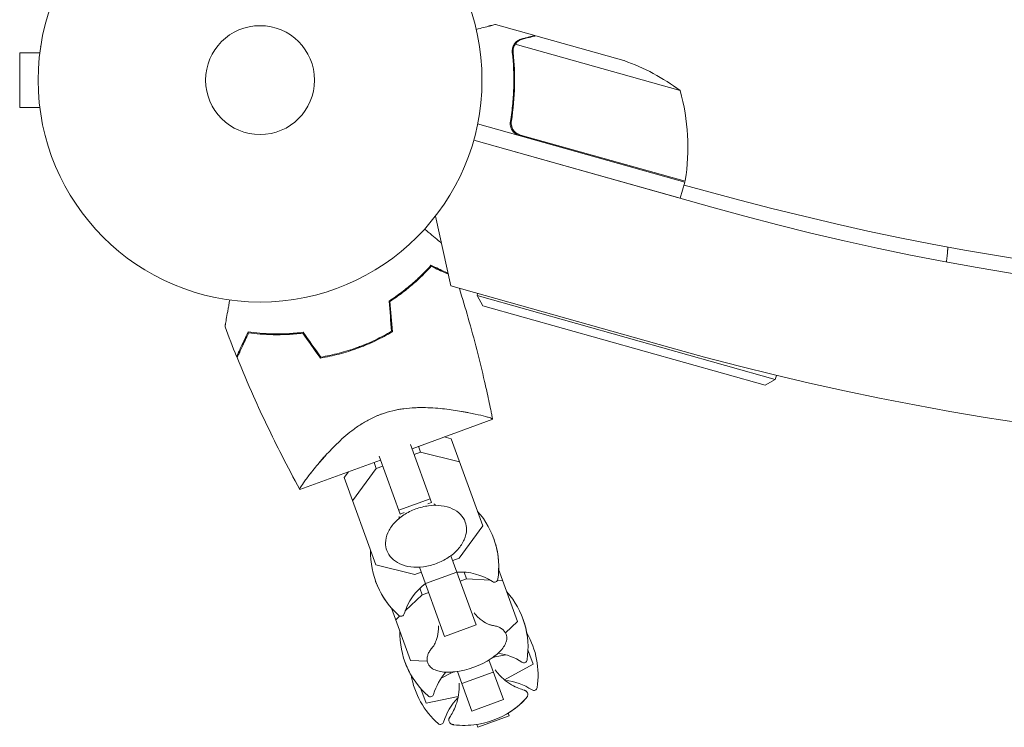
# Model space of a CAD drawing. Units: millimetres. Extents: x -4742 to 9068, y -4959 to 6651.
# Drawn here: x -2459 to -2224, y -3232 to -3063 of the extents above; entities that cross this region are included whole.
import ezdxf

# ---------------------------------------------------------------- set-up
doc = ezdxf.new("R2010")
doc.units = ezdxf.units.MM
doc.header["$LTSCALE"] = 20
doc.layers.add('2d', color=230, linetype='Continuous')

msp = doc.modelspace()

# ---------------------------------------------------------------- linework, layer by layer
at = {"layer": '2d', "lineweight": 0}
for p, q in [((-2335.91, -3066.95, 3011.52), (-2345.35, -3064.3, 3011.52)), ((-2335.91, -3066.95, 3011.52), (-2335.95, -3067.06, 3011.52)), ((-2335.72, -3067, 3011.52), (-2314.63, -3072.93, 3011.52)), ((-2453.94, -3069.64, 3011.52), (-2453.94, -3069.59, 3011.52)), ((-2453.94, -3069.59, 3011.52), (-2453.93, -3069.59, 3011.52)), ((-2341.21, -3069.85, 3011.52), (-2341.21, -3069.85, 3011.52)), ((-2301.22, -3080.08, 3011.52), (-2340.59, -3069.01, 3011.52)), ((-2458.94, -3071.09, 3011.52), (-2458.94, -3084.09, 3011.52)), ((-2454.14, -3071.09, 3011.52), (-2458.94, -3071.09, 3011.52)), ((-2454.14, -3084.09, 3011.52), (-2458.94, -3084.09, 3011.52)), ((-2453.94, -3085.59, 3011.52), (-2453.94, -3085.54, 3011.52)), ((-2453.94, -3085.59, 3011.52), (-2453.93, -3085.59, 3011.52)), ((-2341.38, -3086.39, 3011.52), (-2341.79, -3087.84, 3011.52)), ((-2300.1, -3101.95, 3011.52), (-2349.58, -3088.04, 3011.52)), ((-2350.52, -3091.93, 3011.52), (-2301.18, -3105.8, 3011.52)), ((-2350.52, -3091.93, 3011.52), (-2293.65, -3107.93, 3011.52)), ((-2339.38, -3090.7, 3011.52), (-2300.05, -3101.75, 3011.52)), ((-2300.1, -3101.95, 3011.52), (-2301.18, -3105.8, 3011.52)), ((-2300.29, -3102.65, 3011.52), (-2286.96, -3106.22, 3011.52)), ((-2359.65, -3110.06, 3011.52), (-2356.02, -3126.74, 3011.52)), ((-2303.68, -3141.46, 3011.52), (-2356.02, -3126.74, 3011.52)), ((-2349.73, -3129.03, 3011.52), (-2349.59, -3128.55, 3011.52)), ((-2349.73, -3129.03, 3011.52), (-2278.49, -3149.05, 3011.52)), ((-2348.34, -3131.49, 3011.52), (-2349.73, -3129.03, 3011.52)), ((-2280.95, -3150.44, 3011.52), (-2348.34, -3131.49, 3011.52)), ((-2278.49, -3149.05, 3011.52), (-2278.22, -3148.1, 3011.52)), ((-2280.95, -3150.44, 3011.52), (-2278.49, -3149.05, 3011.52)), ((-2376.16, -3159.01, 3011.52), (-2376.16, -3159.01, 3011.52)), ((-2365.25, -3165.59, 3011.52), (-2345.99, -3158.57, 3011.52)), ((-2365.61, -3164.61, 3011.52), (-2360.57, -3178.45, 3011.52)), ((-2357.58, -3162.79, 3011.52), (-2355.9, -3163.21, 3011.52)), ((-2348.34, -3183.99, 3011.52), (-2355.9, -3163.21, 3011.52)), ((-2363.2, -3166.46, 3011.52), (-2364.73, -3167.02, 3011.52)), ((-2363.2, -3166.46, 3011.52), (-2363.72, -3165.03, 3011.52)), ((-2353.88, -3168.77, 3011.52), (-2363.2, -3166.46, 3011.52)), ((-2392.04, -3175.33, 3011.52), (-2372.77, -3168.32, 3011.52)), ((-2373.79, -3170.31, 3011.52), (-2374.31, -3168.88, 3011.52)), ((-2368.09, -3181.19, 3011.52), (-2373.13, -3167.34, 3011.52)), ((-2381.46, -3172.51, 3011.52), (-2380.44, -3171.11, 3011.52)), ((-2373.79, -3170.31, 3011.52), (-2379.44, -3178.07, 3011.52)), ((-2372.25, -3169.75, 3011.52), (-2373.79, -3170.31, 3011.52)), ((-2381.46, -3172.51, 3011.52), (-2373.9, -3193.29, 3011.52)), ((-2360.89, -3177.57, 3011.52), (-2368.41, -3180.31, 3011.52)), ((-2360.57, -3178.45, 3011.52), (-2361.5, -3178.79, 3011.52)), ((-2367.16, -3180.85, 3011.52), (-2368.09, -3181.19, 3011.52)), ((-2353.99, -3191.76, 3011.52), (-2348.34, -3183.99, 3011.52)), ((-2355.95, -3191.14, 3011.52), (-2349.94, -3207.67, 3011.52)), ((-2355.53, -3192.31, 3011.52), (-2353.99, -3191.76, 3011.52)), ((-2373.9, -3193.29, 3011.52), (-2364.58, -3195.61, 3011.52)), ((-2364.58, -3195.61, 3011.52), (-2363.04, -3195.05, 3011.52)), ((-2357.46, -3210.4, 3011.52), (-2363.47, -3193.87, 3011.52)), ((-2354.52, -3195.07, 3011.52), (-2362.04, -3197.81, 3011.52)), ((-2352.21, -3196.65, 3011.52), (-2352.79, -3195.07, 3011.52)), ((-2340.03, -3206.83, 3011.52), (-2344.56, -3194.38, 3011.52)), ((-2352.21, -3196.65, 3011.52), (-2353.74, -3197.21, 3011.52)), ((-2346.61, -3196.96, 3011.52), (-2352.21, -3196.65, 3011.52)), ((-2343.56, -3197.13, 3011.52), (-2344.86, -3197.06, 3011.52)), ((-2362.8, -3200.5, 3011.52), (-2363.37, -3198.92, 3011.52)), ((-2361.26, -3199.94, 3011.52), (-2362.8, -3200.5, 3011.52)), ((-2362.8, -3200.5, 3011.52), (-2366.89, -3204.34, 3011.52)), ((-2370.12, -3203.68, 3011.52), (-2365.59, -3216.13, 3011.52)), ((-2368.16, -3205.54, 3011.52), (-2369.12, -3206.44, 3011.52)), ((-2342.93, -3209.56, 3011.52), (-2340.03, -3206.83, 3011.52)), ((-2349.94, -3207.67, 3011.52), (-2357.46, -3210.4, 3011.52)), ((-2336.31, -3217.04, 3011.52), (-2337.56, -3213.61, 3011.52)), ((-2337.52, -3213.7, 3011.52), (-2337.56, -3213.71, 3011.52)), ((-2365.59, -3216.13, 3011.52), (-2361.6, -3216.36, 3011.52)), ((-2346.89, -3216.04, 3011.52), (-2343.44, -3225.51, 3011.52)), ((-2345.41, -3215.32, 3011.52), (-2346.25, -3215.63, 3011.52)), ((-2345.41, -3215.32, 3011.52), (-2345.5, -3215.09, 3011.52)), ((-2342.88, -3214.8, 3011.52), (-2345.41, -3215.32, 3011.52)), ((-2355.16, -3218.87, 3011.52), (-2356, -3219.18, 3011.52)), ((-2350.96, -3228.24, 3011.52), (-2354.41, -3218.78, 3011.52)), ((-2345.84, -3218.92, 3011.52), (-2353.36, -3221.66, 3011.52)), ((-2343.19, -3220.75, 3011.52), (-2336.31, -3217.04, 3011.52)), ((-2356, -3219.18, 3011.52), (-2358.28, -3220.41, 3011.52)), ((-2356, -3219.18, 3011.52), (-2356.08, -3218.95, 3011.52)), ((-2363.12, -3222.92, 3011.52), (-2361.87, -3226.34, 3011.52)), ((-2363.05, -3222.99, 3011.52), (-2363.08, -3223.01, 3011.52)), ((-2361.87, -3226.34, 3011.52), (-2354.21, -3224.77, 3011.52)), ((-2343.44, -3225.51, 3011.52), (-2350.96, -3228.24, 3011.52)), ((-2342.04, -3229.38, 3011.52), (-2349.55, -3232.11, 3011.52)), ((-2342.03, -3229.39, 3011.52), (-2349.55, -3232.12, 3011.52)), ((-2342.28, -3228.7, 3011.52), (-2342.04, -3229.38, 3011.52)), ((-2342.04, -3229.38, 3011.52), (-2342.03, -3229.39, 3011.52)), ((-2349.55, -3232.12, 3011.52), (-2349.8, -3231.44, 3011.52))]:
    msp.add_line(p, q, dxfattribs=at)
for radius in [53, 13]:
    msp.add_circle((-2401.54, -3077.59, 3011.52), radius, dxfattribs=at)
for centre, radius, start, end in [((-2118.61, -2485.64, 3011.52), 646.44, 254.28911, 345.71089), ((-2119.01, -2484.94, 3011.52), 682, 254.28911, 345.71089), ((-2120.02, -2483.2, 3011.52), 645, 255, 299.23639), ((-2331.17, -3120.12, 3011.52), 50, 53.1998, 70.6757), ((-2349.37, -3093.57, 3011.52), 50, 350.7728, 15.6497), ((-2302.98, -3101.1, 3011.52), 3, 347.4912, 350.7728), ((-2364.55, -3193.83, 3011.52), 20, 351.4939, 41.5651), ((-2364.53, -3193.89, 3011.52), 20, 358.4348, 20.087), ((-2355.15, -3190.41, 3011.52), 20, 178.4348, 228.5061), ((-2353.7, -3209.04, 3011.52), 14, 56.6609, 93.3985), ((-2355.13, -3190.47, 3011.52), 20, 199.913, 221.5652), ((-2345.56, -3196.67, 3011.52), 0.8, 236.6609, 351.4939), ((-2353.7, -3209.04, 3011.52), 14, 126.6015, 163.3391), ((-2357.55, -3213.07, 3011.52), 20, 351.4939, 41.5651), ((-2367.87, -3204.79, 3011.52), 0.8, 228.5061, 343.3391), ((-2357.54, -3213.1, 3011.52), 20, 9.9143, 20.0454), ((-2348.15, -3209.65, 3011.52), 20, 178.4348, 228.5061), ((-2355.14, -3219.68, 3011.52), 20, 351.4939, 30.1318), ((-2348.14, -3209.68, 3011.52), 20, 199.9545, 210.0857), ((-2357.35, -3198.99, 3011.52), 20, 276.586, 303.414), ((-2346.7, -3228.27, 3011.52), 14, 56.6609, 81.742), ((-2338.56, -3215.91, 3011.52), 0.8, 236.6609, 351.4939), ((-2345.75, -3216.26, 3011.52), 20, 189.8681, 228.5061), ((-2346.7, -3228.27, 3011.52), 14, 138.258, 163.3391), ((-2344.29, -3234.88, 3011.52), 14, 56.6609, 84.4996), ((-2336.15, -3222.52, 3011.52), 0.8, 236.6609, 351.4939), ((-2360.87, -3224.03, 3011.52), 0.8, 228.5061, 343.3391), ((-2344.29, -3234.88, 3011.52), 14, 135.5004, 163.3391), ((-2352.74, -3211.66, 3011.52), 20, 262.6817, 317.3183), ((-2352.74, -3211.67, 3011.52), 20, 301.537, 317.3294), ((-2358.47, -3230.64, 3011.52), 0.8, 228.5061, 343.3391), ((-2352.74, -3211.67, 3011.52), 20, 262.6706, 278.463)]:
    msp.add_arc(centre, radius, start, end, dxfattribs=at)
for points, knots in [([(-2345.35, -3064.3, 3011.52), (-2345.35, -3064.3, 3011.52), (-2345.47, -3064.33, 3011.52), (-2345.83, -3064.42, 3011.52), (-2345.98, -3064.46, 3011.52), (-2346.26, -3064.53, 3011.52), (-2346.4, -3064.57, 3011.52), (-2346.57, -3064.61, 3011.52), (-2346.68, -3064.64, 3011.52), (-2346.74, -3064.65, 3011.52), (-2347.55, -3064.86, 3011.52), (-2348.6, -3065.13, 3011.52), (-2349.94, -3065.47, 3011.52)], [0.5, 0.5, 0.5, 0.5, 0.625, 0.625, 0.6875, 0.6875, 0.71875, 0.734375, 0.734375, 0.75, 0.75, 0.9464969, 0.9464969, 0.9464969, 0.9464969]), ([(-2340.61, -3068.72, 3011.52), (-2340.51, -3068.6, 3011.52), (-2340.41, -3068.5, 3011.52), (-2340.24, -3068.35, 3011.52), (-2340.16, -3068.29, 3011.52), (-2340.05, -3068.21, 3011.52), (-2340, -3068.17, 3011.52), (-2339.97, -3068.16, 3011.52), (-2339.96, -3068.15, 3011.52), (-2339.96, -3068.14, 3011.52), (-2339.95, -3068.14, 3011.52), (-2339.66, -3067.95, 3011.52), (-2339.37, -3067.83, 3011.52), (-2339.06, -3067.75, 3011.52)], [0, 0, 0, 0, 0.25, 0.25, 0.375, 0.4375, 0.46875, 0.484375, 0.492188, 0.492188, 0.5, 0.5, 1, 1, 1, 1]), ([(-2338.85, -3067.8, 3011.52), (-2339.02, -3067.84, 3011.52), (-2339.17, -3067.9, 3011.52), (-2339.45, -3068.02, 3011.52), (-2339.58, -3068.09, 3011.52), (-2339.94, -3068.31, 3011.52), (-2340.15, -3068.49, 3011.52), (-2340.33, -3068.69, 3011.52)], [0, 0, 0, 0, 0.001089402, 0.001089402, 0.002178803, 0.002178803, 0.004357607, 0.004357607, 0.004357607, 0.004357607]), ([(-2335.72, -3067, 3011.52), (-2335.94, -3067.06, 3011.52), (-2336.32, -3067.16, 3011.52), (-2337.38, -3067.43, 3011.52), (-2338.05, -3067.6, 3011.52), (-2338.85, -3067.8, 3011.52)], [0, 0, 0, 0, 0.00517024, 0.00517024, 0.01034048, 0.01034048, 0.01034048, 0.01034048]), ([(-2341.09, -3069.5, 3011.52), (-2341.01, -3069.32, 3011.52), (-2340.92, -3069.16, 3011.52), (-2340.75, -3068.9, 3011.52), (-2340.67, -3068.79, 3011.52), (-2340.61, -3068.72, 3011.52)], [0.000526185, 0.000526185, 0.000526185, 0.000526185, 0.001315456, 0.001315456, 0.002104727, 0.002104727, 0.002104727, 0.002104727]), ([(-2341.09, -3069.5, 3011.52), (-2341.01, -3069.32, 3011.52), (-2340.92, -3069.16, 3011.52), (-2340.78, -3068.94, 3011.52), (-2340.72, -3068.86, 3011.52), (-2340.67, -3068.8, 3011.52)], [0.000526185, 0.000526185, 0.000526185, 0.000526185, 0.001315456, 0.001315456, 0.001853172, 0.001853172, 0.001853172, 0.001853172]), ([(-2340.99, -3069.87, 3011.52), (-2340.95, -3069.72, 3011.52), (-2340.89, -3069.57, 3011.52), (-2340.76, -3069.28, 3011.52), (-2340.68, -3069.15, 3011.52), (-2340.59, -3069.01, 3011.52)], [0.001328787, 0.001328787, 0.001328787, 0.001328787, 0.001872455, 0.001872455, 0.002416124, 0.002416124, 0.002416124, 0.002416124]), ([(-2341.3, -3070.98, 3011.52), (-2341.02, -3073.59, 3011.52), (-2340.89, -3076.26, 3011.52), (-2340.99, -3080.38, 3011.52), (-2341.07, -3081.78, 3011.52), (-2341.26, -3083.9, 3011.52), (-2341.34, -3084.61, 3011.52), (-2341.53, -3086.04, 3011.52), (-2341.63, -3086.75, 3011.52), (-2341.75, -3087.47, 3011.52)], [0, 0, 0, 0, 0.00869705, 0.00869705, 0.01304558, 0.01304558, 0.01521984, 0.01521984, 0.01739411, 0.01739411, 0.01739411, 0.01739411]), ([(-2341.53, -3087.33, 3011.52), (-2341.06, -3084.48, 3011.52), (-2340.82, -3081.7, 3011.52), (-2340.69, -3076.27, 3011.52), (-2340.81, -3073.62, 3011.52), (-2341.09, -3071.03, 3011.52)], [0, 0, 0, 0, 0.00859307, 0.00859307, 0.01718614, 0.01718614, 0.01718614, 0.01718614]), ([(-2339.6, -3090.84, 3011.52), (-2339.78, -3090.79, 3011.52), (-2339.95, -3090.73, 3011.52), (-2340.28, -3090.57, 3011.52), (-2340.44, -3090.47, 3011.52), (-2340.73, -3090.25, 3011.52), (-2340.87, -3090.13, 3011.52), (-2341.11, -3089.86, 3011.52), (-2341.23, -3089.71, 3011.52), (-2341.42, -3089.41, 3011.52), (-2341.51, -3089.24, 3011.52), (-2341.64, -3088.91, 3011.52), (-2341.69, -3088.73, 3011.52), (-2341.77, -3088.37, 3011.52), (-2341.79, -3088.19, 3011.52), (-2341.79, -3087.83, 3011.52), (-2341.78, -3087.65, 3011.52), (-2341.75, -3087.47, 3011.52)], [0, 0, 0, 0, 0.000547172, 0.000547172, 0.001094344, 0.001094344, 0.001641516, 0.001641516, 0.002188688, 0.002188688, 0.00273586, 0.00273586, 0.003283032, 0.003283032, 0.003830204, 0.003830204, 0.004377377, 0.004377377, 0.004377377, 0.004377377]), ([(-2340.29, -3090.26, 3011.52), (-2340.52, -3090.1, 3011.52), (-2340.73, -3089.91, 3011.52), (-2340.99, -3089.58, 3011.52), (-2341.07, -3089.46, 3011.52), (-2341.21, -3089.22, 3011.52), (-2341.28, -3089.1, 3011.52), (-2341.44, -3088.71, 3011.52), (-2341.51, -3088.44, 3011.52), (-2341.58, -3087.89, 3011.52), (-2341.57, -3087.61, 3011.52), (-2341.53, -3087.33, 3011.52)], [0.001013661, 0.001013661, 0.001013661, 0.001013661, 0.001852653, 0.001852653, 0.002272148, 0.002272148, 0.002691644, 0.002691644, 0.003530636, 0.003530636, 0.004369628, 0.004369628, 0.004369628, 0.004369628]), ([(-2340.29, -3090.26, 3011.52), (-2340.52, -3090.1, 3011.52), (-2340.73, -3089.91, 3011.52), (-2340.99, -3089.58, 3011.52), (-2341.07, -3089.46, 3011.52), (-2341.21, -3089.22, 3011.52), (-2341.28, -3089.1, 3011.52), (-2341.42, -3088.75, 3011.52), (-2341.49, -3088.52, 3011.52), (-2341.53, -3088.29, 3011.52)], [0.001013661, 0.001013661, 0.001013661, 0.001013661, 0.001852653, 0.001852653, 0.002272148, 0.002272148, 0.002691644, 0.002691644, 0.003402455, 0.003402455, 0.003402455, 0.003402455]), ([(-2362.24, -3113.15, 3011.52), (-2362.1, -3113.27, 3011.52), (-2361.96, -3113.38, 3011.52), (-2361.21, -3114.01, 3011.52), (-2360.63, -3114.5, 3011.52), (-2359.57, -3115.39, 3011.52), (-2359.09, -3115.79, 3011.52), (-2358.52, -3116.26, 3011.52), (-2358.38, -3116.38, 3011.52), (-2358.25, -3116.49, 3011.52)], [0.002951477, 0.002951477, 0.002951477, 0.002951477, 0.003786573, 0.003786573, 0.007573146, 0.007573146, 0.011359718, 0.011359718, 0.012740596, 0.012740596, 0.012740596, 0.012740596]), ([(-2237.29, -3117.45, 3011.52), (-2237.3, -3117.73, 3011.52), (-2237.32, -3118.03, 3011.52), (-2237.38, -3118.78, 3011.52), (-2237.43, -3119.24, 3011.52), (-2237.53, -3120.14, 3011.52), (-2237.58, -3120.58, 3011.52), (-2237.65, -3121.02, 3011.52)], [0.006320974, 0.006320974, 0.006320974, 0.006320974, 0.007265175, 0.007265175, 0.00871821, 0.00871821, 0.010067432, 0.010067432, 0.010067432, 0.010067432]), ([(-2360.72, -3121.8, 3011.52), (-2361.31, -3122.45, 3011.52), (-2361.95, -3123.13, 3011.52), (-2363.36, -3124.54, 3011.52), (-2364.13, -3125.26, 3011.52), (-2365.39, -3126.36, 3011.52), (-2365.82, -3126.73, 3011.52), (-2366.73, -3127.47, 3011.52), (-2367.19, -3127.83, 3011.52), (-2368.63, -3128.92, 3011.52), (-2369.64, -3129.63, 3011.52), (-2370.71, -3130.33, 3011.52)], [0, 0, 0, 0, 0.00404768, 0.00404768, 0.00809536, 0.00809536, 0.0101192, 0.0101192, 0.01214304, 0.01214304, 0.01619072, 0.01619072, 0.01619072, 0.01619072]), ([(-2360.69, -3122.05, 3011.52), (-2361.26, -3122.69, 3011.52), (-2361.9, -3123.36, 3011.52), (-2363.29, -3124.74, 3011.52), (-2364.05, -3125.45, 3011.52), (-2365.69, -3126.89, 3011.52), (-2366.58, -3127.62, 3011.52), (-2368.46, -3129.04, 3011.52), (-2369.45, -3129.74, 3011.52), (-2370.51, -3130.43, 3011.52)], [0, 0, 0, 0, 0.0039809, 0.0039809, 0.00796179, 0.00796179, 0.01194269, 0.01194269, 0.01592358, 0.01592358, 0.01592358, 0.01592358]), ([(-2356.69, -3123.68, 3011.52), (-2356.9, -3123.58, 3011.52), (-2357.12, -3123.48, 3011.52), (-2358.29, -3122.93, 3011.52), (-2359.42, -3122.4, 3011.52), (-2360.72, -3121.8, 3011.52)], [0.046236499, 0.046236499, 0.046236499, 0.046236499, 0.048008847, 0.048008847, 0.054859061, 0.054859061, 0.054859061, 0.054859061]), ([(-2356.63, -3123.94, 3011.52), (-2356.84, -3123.84, 3011.52), (-2357.07, -3123.74, 3011.52), (-2358.24, -3123.19, 3011.52), (-2359.38, -3122.66, 3011.52), (-2360.69, -3122.05, 3011.52)], [0.046284867, 0.046284867, 0.046284867, 0.046284867, 0.048044612, 0.048044612, 0.054908128, 0.054908128, 0.054908128, 0.054908128]), ([(-2353.95, -3127.33, 3011.52), (-2353.21, -3129.67, 3011.52), (-2352.51, -3132.03, 3011.52), (-2350.4, -3139.41, 3011.52), (-2349.09, -3144.46, 3011.52), (-2347.58, -3151.04, 3011.52), (-2347.25, -3152.55, 3011.52), (-2346.76, -3154.8, 3011.52), (-2346.6, -3155.56, 3011.52), (-2346.37, -3156.69, 3011.52), (-2346.29, -3157.06, 3011.52), (-2346.18, -3157.63, 3011.52), (-2346.14, -3157.82, 3011.52), (-2346.08, -3158.1, 3011.52), (-2346.07, -3158.2, 3011.52), (-2346.04, -3158.34, 3011.52), (-2346.03, -3158.38, 3011.52), (-2346.01, -3158.46, 3011.52), (-2346.01, -3158.48, 3011.52), (-2346, -3158.51, 3011.52), (-2346, -3158.53, 3011.52), (-2346, -3158.54, 3011.52), (-2346, -3158.55, 3011.52), (-2346, -3158.55, 3011.52)], [2.627883, 2.627883, 2.627883, 2.627883, 10.001335, 10.001335, 25.652133, 25.652133, 30.268367, 30.268367, 32.576984, 32.576984, 33.731355, 33.731355, 34.308549, 34.308549, 34.597147, 34.597147, 34.741445, 34.741445, 34.813595, 34.813595, 34.84967, 34.84967, 34.862298, 34.862298, 34.862298, 34.862298]), ([(-2409.91, -3136.48, 3011.52), (-2409.91, -3136.48, 3011.52), (-2409.91, -3136.47, 3011.52), (-2409.91, -3136.45, 3011.52), (-2409.91, -3136.44, 3011.52), (-2409.9, -3136.42, 3011.52), (-2409.9, -3136.41, 3011.52), (-2409.89, -3136.36, 3011.52), (-2409.88, -3136.3, 3011.52), (-2409.86, -3136.19, 3011.52), (-2409.84, -3136.07, 3011.52), (-2409.83, -3136, 3011.52), (-2409.76, -3135.61, 3011.52), (-2409.69, -3135.18, 3011.52), (-2409.5, -3134.14, 3011.52), (-2409.39, -3133.52, 3011.52), (-2409.21, -3132.5, 3011.52), (-2409.15, -3132.14, 3011.52), (-2409.02, -3131.4, 3011.52), (-2408.95, -3131.01, 3011.52), (-2408.85, -3130.44, 3011.52), (-2408.82, -3130.27, 3011.52), (-2408.79, -3130.09, 3011.52)], [0.03029254, 0.03029254, 0.03029254, 0.03029254, 0.03788491, 0.03788491, 0.0416811, 0.0416811, 0.04263015, 0.04263015, 0.0435792, 0.04452824, 0.04452824, 0.04547729, 0.04547729, 0.04927348, 0.04927348, 0.05306967, 0.05306967, 0.05496776, 0.05496776, 0.05686586, 0.05686586, 0.05768815, 0.05768815, 0.05768815, 0.05768815]), ([(-2407.14, -3143.58, 3011.52), (-2407.14, -3143.58, 3011.52), (-2407.14, -3143.58, 3011.52), (-2407.13, -3143.57, 3011.52), (-2407.13, -3143.57, 3011.52), (-2407.12, -3143.56, 3011.52), (-2407.12, -3143.55, 3011.52), (-2407.12, -3143.54, 3011.52), (-2407.11, -3143.54, 3011.52), (-2407.11, -3143.53, 3011.52), (-2407.11, -3143.52, 3011.52), (-2407.08, -3143.47, 3011.52), (-2407.02, -3143.34, 3011.52), (-2406.88, -3143.03, 3011.52), (-2406.82, -3142.9, 3011.52), (-2406.69, -3142.62, 3011.52), (-2406.61, -3142.46, 3011.52), (-2406.36, -3141.93, 3011.52), (-2406.17, -3141.51, 3011.52), (-2405.52, -3140.12, 3011.52), (-2405, -3138.99, 3011.52), (-2404.39, -3137.69, 3011.52)], [0.0274582, 0.0274582, 0.0274582, 0.0274582, 0.03088331, 0.03088331, 0.03430842, 0.03430842, 0.03602097, 0.03602097, 0.03687725, 0.03687725, 0.03773353, 0.03773353, 0.04115863, 0.04115863, 0.04287119, 0.04287119, 0.04458374, 0.04458374, 0.04800885, 0.04800885, 0.05485906, 0.05485906, 0.05485906, 0.05485906]), ([(-2407.03, -3143.85, 3011.52), (-2407.03, -3143.85, 3011.52), (-2407.03, -3143.85, 3011.52), (-2407.02, -3143.84, 3011.52), (-2407.02, -3143.84, 3011.52), (-2407.01, -3143.82, 3011.52), (-2407.01, -3143.82, 3011.52), (-2407.01, -3143.81, 3011.52), (-2407, -3143.8, 3011.52), (-2407, -3143.79, 3011.52), (-2407, -3143.79, 3011.52), (-2406.97, -3143.73, 3011.52), (-2406.91, -3143.6, 3011.52), (-2406.76, -3143.28, 3011.52), (-2406.7, -3143.16, 3011.52), (-2406.57, -3142.87, 3011.52), (-2406.49, -3142.7, 3011.52), (-2406.24, -3142.17, 3011.52), (-2406.05, -3141.75, 3011.52), (-2405.4, -3140.35, 3011.52), (-2404.87, -3139.22, 3011.52), (-2404.26, -3137.91, 3011.52)], [0.02748902, 0.02748902, 0.02748902, 0.02748902, 0.03088582, 0.03088582, 0.03431758, 0.03431758, 0.03603346, 0.03603346, 0.0368914, 0.0368914, 0.03774934, 0.03774934, 0.0411811, 0.0411811, 0.04289698, 0.04289698, 0.04461285, 0.04461285, 0.04804461, 0.04804461, 0.05490813, 0.05490813, 0.05490813, 0.05490813]), ([(-2404.39, -3137.69, 3011.52), (-2403.52, -3137.81, 3011.52), (-2402.59, -3137.92, 3011.52), (-2400.6, -3138.09, 3011.52), (-2399.55, -3138.15, 3011.52), (-2397.88, -3138.19, 3011.52), (-2397.31, -3138.19, 3011.52), (-2396.15, -3138.18, 3011.52), (-2395.56, -3138.16, 3011.52), (-2393.76, -3138.07, 3011.52), (-2392.52, -3137.96, 3011.52), (-2391.25, -3137.8, 3011.52)], [0, 0, 0, 0, 0.00404768, 0.00404768, 0.00809536, 0.00809536, 0.0101192, 0.0101192, 0.01214304, 0.01214304, 0.01619072, 0.01619072, 0.01619072, 0.01619072]), ([(-2404.26, -3137.91, 3011.52), (-2403.4, -3138.03, 3011.52), (-2402.48, -3138.13, 3011.52), (-2400.53, -3138.3, 3011.52), (-2399.49, -3138.35, 3011.52), (-2397.31, -3138.4, 3011.52), (-2396.16, -3138.38, 3011.52), (-2393.81, -3138.27, 3011.52), (-2392.59, -3138.17, 3011.52), (-2391.35, -3138.01, 3011.52)], [0, 0, 0, 0, 0.0039809, 0.0039809, 0.00796179, 0.00796179, 0.01194269, 0.01194269, 0.01592358, 0.01592358, 0.01592358, 0.01592358]), ([(-2370.13, -3137.56, 3011.52), (-2371.4, -3138.31, 3011.52), (-2372.72, -3139.01, 3011.52), (-2374.76, -3139.98, 3011.52), (-2375.45, -3140.29, 3011.52), (-2376.51, -3140.73, 3011.52), (-2376.86, -3140.87, 3011.52), (-2377.58, -3141.15, 3011.52), (-2377.94, -3141.29, 3011.52), (-2378.31, -3141.42, 3011.52)], [0, 0, 0, 0, 0.004575061, 0.004575061, 0.006862592, 0.006862592, 0.008006357, 0.008006357, 0.009150122, 0.009150122, 0.009150122, 0.009150122]), ([(-2369.92, -3137.67, 3011.52), (-2371.21, -3138.44, 3011.52), (-2372.55, -3139.15, 3011.52), (-2374.63, -3140.14, 3011.52), (-2375.33, -3140.45, 3011.52), (-2376.41, -3140.9, 3011.52), (-2376.77, -3141.05, 3011.52), (-2377.5, -3141.34, 3011.52), (-2377.87, -3141.47, 3011.52), (-2378.24, -3141.61, 3011.52)], [0, 0, 0, 0, 0.004659396, 0.004659396, 0.006989095, 0.006989095, 0.008153944, 0.008153944, 0.009318793, 0.009318793, 0.009318793, 0.009318793]), ([(-2378.24, -3141.61, 3011.52), (-2379.71, -3142.15, 3011.52), (-2381.19, -3142.6, 3011.52), (-2383.42, -3143.19, 3011.52), (-2384.16, -3143.36, 3011.52), (-2385.65, -3143.68, 3011.52), (-2386.4, -3143.82, 3011.52), (-2387.14, -3143.94, 3011.52)], [0.009318793, 0.009318793, 0.009318793, 0.009318793, 0.013978791, 0.013978791, 0.016308789, 0.016308789, 0.018638788, 0.018638788, 0.018638788, 0.018638788]), ([(-2378.31, -3141.42, 3011.52), (-2379.76, -3141.95, 3011.52), (-2381.21, -3142.4, 3011.52), (-2383.4, -3142.97, 3011.52), (-2384.12, -3143.15, 3011.52), (-2385.59, -3143.46, 3011.52), (-2386.32, -3143.6, 3011.52), (-2387.05, -3143.72, 3011.52)], [0.009150117, 0.009150117, 0.009150117, 0.009150117, 0.013725915, 0.013725915, 0.016013815, 0.016013815, 0.018301714, 0.018301714, 0.018301714, 0.018301714]), ([(-2392.04, -3175.32, 3011.52), (-2393.52, -3172.63, 3011.52), (-2394.96, -3169.91, 3011.52), (-2398.73, -3162.53, 3011.52), (-2400.98, -3157.82, 3011.52), (-2404.46, -3150.01, 3011.52), (-2405.77, -3146.94, 3011.52), (-2407.03, -3143.85, 3011.52)], [0.016066, 0.016066, 0.016066, 0.016066, 9.233299, 9.233299, 24.884097, 24.884097, 34.885432, 34.885432, 34.885432, 34.885432]), ([(-2392.04, -3175.33, 3011.52), (-2392.04, -3175.33, 3011.52), (-2392.04, -3175.33, 3011.52), (-2392.04, -3175.33, 3011.52), (-2392.04, -3175.33, 3011.52), (-2392.05, -3175.3, 3011.52), (-2392.06, -3175.29, 3011.52), (-2392.07, -3175.23, 3011.52), (-2392.06, -3175.19, 3011.52), (-2392.02, -3175.1, 3011.52), (-2392, -3175.04, 3011.52), (-2391.82, -3174.7, 3011.52), (-2391.55, -3174.28, 3011.52), (-2391.06, -3173.58, 3011.52), (-2390.95, -3173.44, 3011.52), (-2390.73, -3173.13, 3011.52), (-2390.61, -3172.96, 3011.52), (-2390.23, -3172.46, 3011.52), (-2389.95, -3172.09, 3011.52), (-2389.35, -3171.31, 3011.52), (-2389.02, -3170.9, 3011.52), (-2388.48, -3170.24, 3011.52), (-2388.3, -3170.01, 3011.52), (-2387.92, -3169.56, 3011.52), (-2387.73, -3169.32, 3011.52), (-2386.72, -3168.14, 3011.52), (-2385.83, -3167.13, 3011.52), (-2384.34, -3165.56, 3011.52), (-2383.82, -3165.03, 3011.52), (-2382.71, -3163.95, 3011.52), (-2382.13, -3163.41, 3011.52), (-2380.91, -3162.34, 3011.52), (-2380.27, -3161.81, 3011.52), (-2378.92, -3160.77, 3011.52), (-2378.2, -3160.26, 3011.52), (-2376.69, -3159.3, 3011.52), (-2375.91, -3158.85, 3011.52), (-2374.68, -3158.23, 3011.52), (-2374.26, -3158.03, 3011.52), (-2373.61, -3157.75, 3011.52), (-2373.4, -3157.66, 3011.52), (-2372.96, -3157.49, 3011.52), (-2372.74, -3157.4, 3011.52), (-2372.52, -3157.32, 3011.52)], [0.13373676, 0.13373676, 0.13373676, 0.13373676, 0.13375945, 0.13375945, 0.13515596, 0.13515596, 0.13655247, 0.13655247, 0.13794899, 0.13794899, 0.1393455, 0.1393455, 0.14493156, 0.14493156, 0.14632808, 0.14632808, 0.14772459, 0.14772459, 0.15051762, 0.15051762, 0.15331065, 0.15331065, 0.15470716, 0.15470716, 0.15610368, 0.15610368, 0.16168974, 0.16168974, 0.16448277, 0.16448277, 0.16727579, 0.16727579, 0.17006882, 0.17006882, 0.17286185, 0.17286185, 0.17565488, 0.17565488, 0.1770514, 0.1770514, 0.17774965, 0.17774965, 0.17844791, 0.17844791, 0.17844791, 0.17844791]), ([(-2372.52, -3157.32, 3011.52), (-2371.63, -3157, 3011.52), (-2370.74, -3156.74, 3011.52), (-2369.4, -3156.42, 3011.52), (-2368.96, -3156.33, 3011.52), (-2368.06, -3156.17, 3011.52), (-2367.61, -3156.1, 3011.52), (-2366.28, -3155.92, 3011.52), (-2365.41, -3155.86, 3011.52), (-2363.71, -3155.78, 3011.52), (-2362.87, -3155.77, 3011.52), (-2361.25, -3155.81, 3011.52), (-2360.45, -3155.85, 3011.52), (-2358.91, -3155.96, 3011.52), (-2358.17, -3156.03, 3011.52), (-2356.03, -3156.28, 3011.52), (-2354.7, -3156.48, 3011.52), (-2353.16, -3156.74, 3011.52), (-2352.86, -3156.79, 3011.52), (-2352.28, -3156.9, 3011.52), (-2351.99, -3156.95, 3011.52), (-2351.17, -3157.11, 3011.52), (-2350.65, -3157.22, 3011.52), (-2349.2, -3157.53, 3011.52), (-2348.38, -3157.73, 3011.52), (-2347.55, -3157.94, 3011.52), (-2347.39, -3157.99, 3011.52), (-2347.11, -3158.07, 3011.52), (-2346.97, -3158.11, 3011.52), (-2346.61, -3158.22, 3011.52), (-2346.42, -3158.29, 3011.52), (-2346.14, -3158.4, 3011.52), (-2346.05, -3158.46, 3011.52), (-2346, -3158.52, 3011.52), (-2346, -3158.54, 3011.52), (-2345.99, -3158.57, 3011.52), (-2345.99, -3158.57, 3011.52), (-2345.99, -3158.57, 3011.52), (-2345.99, -3158.57, 3011.52), (-2345.99, -3158.57, 3011.52)], [0, 0, 0, 0, 0.00278347, 0.00278347, 0.0041752, 0.0041752, 0.00556694, 0.00556694, 0.0083504, 0.0083504, 0.01113387, 0.01113387, 0.01391734, 0.01391734, 0.01670081, 0.01670081, 0.02226775, 0.02226775, 0.02365948, 0.02365948, 0.02505121, 0.02505121, 0.02783468, 0.02783468, 0.03340162, 0.03340162, 0.03479335, 0.03479335, 0.03618509, 0.03618509, 0.03896855, 0.03896855, 0.04175202, 0.04175202, 0.04314376, 0.04314376, 0.04453549, 0.04453549, 0.04453807, 0.04453807, 0.04453807, 0.04453807]), ([(-2368.64, -3156.27, 3011.52), (-2368.6, -3156.26, 3011.52), (-2368.55, -3156.26, 3011.52), (-2368.06, -3156.17, 3011.52), (-2367.61, -3156.1, 3011.52), (-2366.28, -3155.92, 3011.52), (-2365.41, -3155.86, 3011.52), (-2364.12, -3155.8, 3011.52), (-2363.69, -3155.79, 3011.52), (-2363.26, -3155.78, 3011.52)], [0.004036111, 0.004036111, 0.004036111, 0.004036111, 0.004175202, 0.004175202, 0.005566936, 0.005566936, 0.008350404, 0.008350404, 0.009775819, 0.009775819, 0.009775819, 0.009775819]), ([(-2346, -3158.55, 3011.52), (-2346, -3158.55, 3011.52), (-2346, -3158.55, 3011.52), (-2345.99, -3158.57, 3011.52), (-2345.99, -3158.57, 3011.52), (-2345.99, -3158.57, 3011.52)], [0.043027325, 0.043027325, 0.043027325, 0.043027325, 0.043143757, 0.043143757, 0.04441702, 0.04441702, 0.04441702, 0.04441702]), ([(-2345.99, -3158.57, 3011.52), (-2345.99, -3158.57, 3011.52), (-2345.99, -3158.57, 3011.52), (-2345.99, -3158.57, 3011.52), (-2345.99, -3158.57, 3011.52), (-2345.99, -3158.57, 3011.52), (-2345.99, -3158.57, 3011.52), (-2345.99, -3158.57, 3011.52), (-2345.99, -3158.57, 3011.52), (-2345.99, -3158.57, 3011.52)], [0, 0, 0, 0, 0.000391135, 0.000391135, 0.000835138, 0.000835138, 0.001723093, 0.001723093, 0.003499008, 0.003499008, 0.003499008, 0.003499008]), ([(-2388.95, -3170.82, 3011.52), (-2388.86, -3170.7, 3011.52), (-2388.76, -3170.58, 3011.52), (-2388.48, -3170.24, 3011.52), (-2388.3, -3170.01, 3011.52), (-2387.92, -3169.56, 3011.52), (-2387.73, -3169.32, 3011.52), (-2387.03, -3168.5, 3011.52), (-2386.5, -3167.89, 3011.52), (-2385.93, -3167.26, 3011.52)], [0.152527724, 0.152527724, 0.152527724, 0.152527724, 0.153310649, 0.153310649, 0.154707164, 0.154707164, 0.156103678, 0.156103678, 0.159565671, 0.159565671, 0.159565671, 0.159565671]), ([(-2390.13, -3172.33, 3011.52), (-2389.98, -3172.13, 3011.52), (-2389.82, -3171.92, 3011.52), (-2389.48, -3171.48, 3011.52), (-2389.3, -3171.25, 3011.52), (-2389.11, -3171.01, 3011.52)], [0.148970904, 0.148970904, 0.148970904, 0.148970904, 0.15051762, 0.15051762, 0.152105815, 0.152105815, 0.152105815, 0.152105815]), ([(-2392.05, -3175.31, 3011.52), (-2392.05, -3175.3, 3011.52), (-2392.06, -3175.28, 3011.52), (-2392.07, -3175.23, 3011.52), (-2392.06, -3175.19, 3011.52), (-2392.02, -3175.1, 3011.52), (-2392, -3175.04, 3011.52), (-2391.94, -3174.94, 3011.52), (-2391.93, -3174.91, 3011.52), (-2391.91, -3174.87, 3011.52)], [0.135288731, 0.135288731, 0.135288731, 0.135288731, 0.136552475, 0.136552475, 0.13794899, 0.13794899, 0.139345504, 0.139345504, 0.140000337, 0.140000337, 0.140000337, 0.140000337]), ([(-2392.04, -3175.33, 3011.52), (-2392.04, -3175.33, 3011.52), (-2392.04, -3175.33, 3011.52), (-2392.04, -3175.33, 3011.52), (-2392.04, -3175.33, 3011.52), (-2392.04, -3175.33, 3011.52)], [0.133736397, 0.133736397, 0.133736397, 0.133736397, 0.133759446, 0.133759446, 0.1344924842, 0.1344924842, 0.1344924842, 0.1344924842]), ([(-2352.54, -3183.1, 3011.52), (-2352.78, -3182.42, 3011.52), (-2353.17, -3181.8, 3011.52), (-2354.22, -3180.72, 3011.52), (-2354.88, -3180.27, 3011.52), (-2356.42, -3179.56, 3011.52), (-2357.32, -3179.32, 3011.52), (-2359.23, -3179.08, 3011.52), (-2360.25, -3179.09, 3011.52), (-2362.32, -3179.36, 3011.52), (-2363.37, -3179.62, 3011.52), (-2365.37, -3180.36, 3011.52), (-2366.33, -3180.84, 3011.52), (-2368.06, -3181.99, 3011.52), (-2368.84, -3182.65, 3011.52), (-2370.14, -3184.09, 3011.52), (-2370.66, -3184.87, 3011.52), (-2371.36, -3186.47, 3011.52), (-2371.55, -3187.29, 3011.52), (-2371.57, -3188.72, 3011.52), (-2371.47, -3189.34, 3011.52), (-2371.26, -3189.91, 3011.52)], [0.240241, 0.240241, 0.240241, 0.240241, 0.533091, 0.533091, 0.837755, 0.837755, 1.160551, 1.160551, 1.490363, 1.490363, 1.820566, 1.820566, 2.150452, 2.150452, 2.480682, 2.480682, 2.810351, 2.810351, 3.13201, 3.13201, 3.381834, 3.381834, 3.381834, 3.381834]), ([(-2371.26, -3189.91, 3011.52), (-2371.01, -3190.59, 3011.52), (-2370.62, -3191.21, 3011.52), (-2369.57, -3192.28, 3011.52), (-2368.91, -3192.74, 3011.52), (-2367.37, -3193.45, 3011.52), (-2366.48, -3193.69, 3011.52), (-2364.57, -3193.93, 3011.52), (-2363.54, -3193.92, 3011.52), (-2361.47, -3193.65, 3011.52), (-2360.43, -3193.39, 3011.52), (-2358.43, -3192.65, 3011.52), (-2357.47, -3192.17, 3011.52), (-2355.73, -3191.02, 3011.52), (-2354.95, -3190.36, 3011.52), (-2353.66, -3188.92, 3011.52), (-2353.14, -3188.13, 3011.52), (-2352.43, -3186.53, 3011.52), (-2352.24, -3185.71, 3011.52), (-2352.22, -3184.29, 3011.52), (-2352.33, -3183.67, 3011.52), (-2352.54, -3183.1, 3011.52)], [3.381834, 3.381834, 3.381834, 3.381834, 3.674684, 3.674684, 3.979347, 3.979347, 4.302144, 4.302144, 4.631955, 4.631955, 4.962159, 4.962159, 5.292044, 5.292044, 5.622274, 5.622274, 5.951944, 5.951944, 6.273603, 6.273603, 6.523426, 6.523426, 6.523426, 6.523426]), ([(-2346.24, -3207.76, 3011.52), (-2346.25, -3207.76, 3011.52), (-2346.3, -3207.75, 3011.52), (-2346.51, -3207.69, 3011.52), (-2346.75, -3207.62, 3011.52), (-2347.47, -3207.3, 3011.52), (-2347.96, -3207.05, 3011.52), (-2349.11, -3206.21, 3011.52), (-2349.77, -3205.62, 3011.52), (-2350.4, -3204.82, 3011.52), (-2350.4, -3204.82, 3011.52), (-2350.4, -3204.82, 3011.52)], [5.5012868, 5.5012868, 5.5012868, 5.5012868, 5.5752157, 5.5752157, 5.7096499, 5.7096499, 5.8479393, 5.8479393, 5.9862287, 5.9862287, 5.986394, 5.986394, 5.986394, 5.986394]), ([(-2358.93, -3207.92, 3011.52), (-2358.9, -3208.91, 3011.52), (-2359.02, -3209.77, 3011.52), (-2359.35, -3211.15, 3011.52), (-2359.57, -3211.67, 3011.52), (-2359.92, -3212.4, 3011.52), (-2360.06, -3212.62, 3011.52), (-2360.19, -3212.8, 3011.52), (-2360.22, -3212.84, 3011.52), (-2360.23, -3212.85, 3011.52)], [3.1287602, 3.1287602, 3.1287602, 3.1287602, 3.2633596, 3.2633596, 3.4016491, 3.4016491, 3.5399385, 3.5399385, 3.6138673, 3.6138673, 3.6138673, 3.6138673]), ([(-2342.78, -3209.91, 3011.52), (-2342.87, -3209.66, 3011.52), (-2343, -3209.42, 3011.52), (-2343.33, -3209, 3011.52), (-2343.53, -3208.81, 3011.52), (-2343.97, -3208.49, 3011.52), (-2344.21, -3208.35, 3011.52), (-2344.73, -3208.11, 3011.52), (-2345.02, -3208.02, 3011.52), (-2345.61, -3207.86, 3011.52), (-2345.93, -3207.8, 3011.52), (-2346.26, -3207.76, 3011.52)], [0.1548119, 0.1548119, 0.1548119, 0.1548119, 0.2931013, 0.2931013, 0.4313908, 0.4313908, 0.5696802, 0.5696802, 0.7079696, 0.7079696, 0.8462591, 0.8462591, 0.8462591, 0.8462591]), ([(-2346.34, -3215.69, 3011.52), (-2345.83, -3215.35, 3011.52), (-2345.35, -3215, 3011.52), (-2344.5, -3214.27, 3011.52), (-2344.13, -3213.89, 3011.52), (-2343.49, -3213.13, 3011.52), (-2343.22, -3212.74, 3011.52), (-2342.83, -3211.95, 3011.52), (-2342.69, -3211.54, 3011.52), (-2342.59, -3210.71, 3011.52), (-2342.64, -3210.3, 3011.52), (-2342.78, -3209.91, 3011.52)], [5.374808, 5.374808, 5.374808, 5.374808, 5.587446, 5.587446, 5.800084, 5.800084, 6.012721, 6.012721, 6.225359, 6.225359, 6.437997, 6.437997, 6.437997, 6.437997]), ([(-2360.22, -3212.84, 3011.52), (-2360.44, -3213.08, 3011.52), (-2360.65, -3213.33, 3011.52), (-2361, -3213.84, 3011.52), (-2361.16, -3214.09, 3011.52), (-2361.41, -3214.61, 3011.52), (-2361.5, -3214.87, 3011.52), (-2361.63, -3215.4, 3011.52), (-2361.66, -3215.67, 3011.52), (-2361.64, -3216.21, 3011.52), (-2361.59, -3216.47, 3011.52), (-2361.5, -3216.72, 3011.52)], [2.6049574, 2.6049574, 2.6049574, 2.6049574, 2.7432468, 2.7432468, 2.8815363, 2.8815363, 3.0198257, 3.0198257, 3.1581151, 3.1581151, 3.2964046, 3.2964046, 3.2964046, 3.2964046]), ([(-2361.5, -3216.72, 3011.52), (-2361.36, -3217.11, 3011.52), (-2361.12, -3217.46, 3011.52), (-2360.52, -3218.03, 3011.52), (-2360.15, -3218.25, 3011.52), (-2359.34, -3218.61, 3011.52), (-2358.89, -3218.73, 3011.52), (-2357.9, -3218.91, 3011.52), (-2357.38, -3218.95, 3011.52), (-2356.26, -3218.97, 3011.52), (-2355.67, -3218.93, 3011.52), (-2355.06, -3218.86, 3011.52)], [3.296405, 3.296405, 3.296405, 3.296405, 3.509042, 3.509042, 3.72168, 3.72168, 3.934318, 3.934318, 4.146956, 4.146956, 4.359594, 4.359594, 4.359594, 4.359594]), ([(-2338.47, -3223.24, 3011.52), (-2338.85, -3223.14, 3011.52), (-2339.29, -3222.99, 3011.52), (-2340.29, -3222.59, 3011.52), (-2340.85, -3222.32, 3011.52), (-2342.1, -3221.59, 3011.52), (-2342.79, -3221.11, 3011.52), (-2344.14, -3219.93, 3011.52), (-2344.8, -3219.24, 3011.52), (-2345.41, -3218.43, 3011.52)], [1.3692176, 1.3692176, 1.3692176, 1.3692176, 1.4095334, 1.4095334, 1.4498491, 1.4498491, 1.4901648, 1.4901648, 1.5263513, 1.5263513, 1.5263513, 1.5263513]), ([(-2354.01, -3221.56, 3011.52), (-2353.95, -3222.58, 3011.52), (-2354.02, -3223.52, 3011.52), (-2354.29, -3225.3, 3011.52), (-2354.51, -3226.11, 3011.52), (-2355, -3227.47, 3011.52), (-2355.26, -3228.04, 3011.52), (-2355.76, -3228.99, 3011.52), (-2356, -3229.38, 3011.52), (-2356.23, -3229.71, 3011.52)], [4.7568341, 4.7568341, 4.7568341, 4.7568341, 4.7930205, 4.7930205, 4.8333362, 4.8333362, 4.8736519, 4.8736519, 4.9139677, 4.9139677, 4.9139677, 4.9139677]), ([(-2337.67, -3223.93, 3011.52), (-2337.7, -3223.85, 3011.52), (-2337.75, -3223.76, 3011.52), (-2337.85, -3223.62, 3011.52), (-2337.9, -3223.56, 3011.52), (-2338.02, -3223.46, 3011.52), (-2338.08, -3223.42, 3011.52), (-2338.2, -3223.35, 3011.52), (-2338.25, -3223.32, 3011.52), (-2338.36, -3223.28, 3011.52), (-2338.42, -3223.26, 3011.52), (-2338.47, -3223.24, 3011.52)], [4.712389, 4.712389, 4.712389, 4.712389, 4.7527047, 4.7527047, 4.7930205, 4.7930205, 4.8333362, 4.8333362, 4.8736519, 4.8736519, 4.9139677, 4.9139677, 4.9139677, 4.9139677]), ([(-2338.04, -3225.22, 3011.52), (-2337.99, -3225.16, 3011.52), (-2337.94, -3225.1, 3011.52), (-2337.85, -3224.98, 3011.52), (-2337.81, -3224.92, 3011.52), (-2337.73, -3224.77, 3011.52), (-2337.69, -3224.69, 3011.52), (-2337.63, -3224.51, 3011.52), (-2337.61, -3224.4, 3011.52), (-2337.61, -3224.17, 3011.52), (-2337.63, -3224.05, 3011.52), (-2337.67, -3223.93, 3011.52)], [4.4344246, 4.4344246, 4.4344246, 4.4344246, 4.4900175, 4.4900175, 4.5456103, 4.5456103, 4.6012032, 4.6012032, 4.6567961, 4.6567961, 4.712389, 4.712389, 4.712389, 4.712389]), ([(-2337.67, -3223.95, 3011.52), (-2337.62, -3224.06, 3011.52), (-2337.6, -3224.19, 3011.52), (-2337.61, -3224.42, 3011.52), (-2337.63, -3224.52, 3011.52), (-2337.68, -3224.71, 3011.52), (-2337.72, -3224.79, 3011.52), (-2337.8, -3224.93, 3011.52), (-2337.84, -3224.99, 3011.52), (-2337.93, -3225.12, 3011.52), (-2337.98, -3225.17, 3011.52), (-2338.03, -3225.23, 3011.52)], [4.712389, 4.712389, 4.712389, 4.712389, 4.7677188, 4.7677188, 4.8230485, 4.8230485, 4.8783783, 4.8783783, 4.9337081, 4.9337081, 4.9890379, 4.9890379, 4.9890379, 4.9890379]), ([(-2356.23, -3229.71, 3011.52), (-2356.26, -3229.75, 3011.52), (-2356.29, -3229.8, 3011.52), (-2356.34, -3229.91, 3011.52), (-2356.37, -3229.97, 3011.52), (-2356.41, -3230.09, 3011.52), (-2356.43, -3230.16, 3011.52), (-2356.46, -3230.31, 3011.52), (-2356.46, -3230.4, 3011.52), (-2356.45, -3230.57, 3011.52), (-2356.43, -3230.66, 3011.52), (-2356.4, -3230.75, 3011.52)], [1.3692176, 1.3692176, 1.3692176, 1.3692176, 1.4095334, 1.4095334, 1.4498491, 1.4498491, 1.4901648, 1.4901648, 1.5304806, 1.5304806, 1.5707963, 1.5707963, 1.5707963, 1.5707963]), ([(-2356.4, -3230.75, 3011.52), (-2356.35, -3230.86, 3011.52), (-2356.29, -3230.97, 3011.52), (-2356.14, -3231.15, 3011.52), (-2356.06, -3231.21, 3011.52), (-2355.89, -3231.32, 3011.52), (-2355.82, -3231.36, 3011.52), (-2355.66, -3231.42, 3011.52), (-2355.59, -3231.44, 3011.52), (-2355.44, -3231.47, 3011.52), (-2355.36, -3231.48, 3011.52), (-2355.29, -3231.49, 3011.52)], [1.5707963, 1.5707963, 1.5707963, 1.5707963, 1.6263892, 1.6263892, 1.6819821, 1.6819821, 1.737575, 1.737575, 1.7931678, 1.7931678, 1.8487607, 1.8487607, 1.8487607, 1.8487607]), ([(-2355.29, -3231.51, 3011.52), (-2355.36, -3231.5, 3011.52), (-2355.44, -3231.49, 3011.52), (-2355.58, -3231.45, 3011.52), (-2355.66, -3231.43, 3011.52), (-2355.81, -3231.37, 3011.52), (-2355.89, -3231.33, 3011.52), (-2356.05, -3231.23, 3011.52), (-2356.13, -3231.16, 3011.52), (-2356.28, -3230.99, 3011.52), (-2356.35, -3230.88, 3011.52), (-2356.39, -3230.76, 3011.52)], [1.2941474, 1.2941474, 1.2941474, 1.2941474, 1.3494772, 1.3494772, 1.404807, 1.404807, 1.4601368, 1.4601368, 1.5154665, 1.5154665, 1.5707963, 1.5707963, 1.5707963, 1.5707963])]:
    msp.add_open_spline(points, degree=3, knots=knots, dxfattribs=at)
msp.add_rational_spline([(-2335.91, -3066.95, 3011.52), (-2335.91, -3066.95, 3011.52), (-2336.97, -3067.22, 3011.52), (-2339.06, -3067.75, 3011.52)], [0.983775506511, 0.983775506511, 0.989183671007, 1], degree=3, dxfattribs=at)
for points in [[(-2341.3, -3070.98, 3011.52), (-2341.34, -3070.62, 3011.52), (-2341.31, -3070.26, 3011.52), (-2341.22, -3069.91, 3011.52)], [(-2341.22, -3069.91, 3011.52), (-2341.22, -3069.89, 3011.52), (-2341.21, -3069.87, 3011.52), (-2341.21, -3069.85, 3011.52)], [(-2341.09, -3069.5, 3011.52), (-2341.13, -3069.61, 3011.52), (-2341.17, -3069.72, 3011.52), (-2341.21, -3069.85, 3011.52)], [(-2341.09, -3071.03, 3011.52), (-2341.14, -3070.64, 3011.52), (-2341.1, -3070.26, 3011.52), (-2341, -3069.9, 3011.52)], [(-2340.99, -3069.87, 3011.52), (-2340.99, -3069.88, 3011.52), (-2341, -3069.88, 3011.52), (-2341, -3069.89, 3011.52)], [(-2341, -3069.9, 3011.52), (-2341, -3069.9, 3011.52), (-2341, -3069.89, 3011.52), (-2341, -3069.89, 3011.52)], [(-2340.59, -3069.01, 3011.52), (-2340.51, -3068.9, 3011.52), (-2340.42, -3068.79, 3011.52), (-2340.33, -3068.69, 3011.52)], [(-2340.29, -3090.26, 3011.52), (-2340.01, -3090.46, 3011.52), (-2339.71, -3090.61, 3011.52), (-2339.38, -3090.7, 3011.52)], [(-2237.29, -3117.45, 3011.52), (-2237.3, -3117.72, 3011.52), (-2237.32, -3117.99, 3011.52), (-2237.34, -3118.27, 3011.52)], [(-2237.29, -3117.45, 3011.52), (-2237.3, -3117.72, 3011.52), (-2237.32, -3117.99, 3011.52), (-2237.34, -3118.27, 3011.52)], [(-2370.71, -3130.33, 3011.52), (-2370.52, -3132.75, 3011.52), (-2370.33, -3135.16, 3011.52), (-2370.13, -3137.56, 3011.52)], [(-2370.51, -3130.43, 3011.52), (-2370.31, -3132.85, 3011.52), (-2370.12, -3135.26, 3011.52), (-2369.92, -3137.67, 3011.52)], [(-2407.14, -3143.58, 3011.52), (-2408.09, -3141.23, 3011.52), (-2409.02, -3138.86, 3011.52), (-2409.91, -3136.48, 3011.52)], [(-2391.35, -3138.01, 3011.52), (-2389.94, -3139.99, 3011.52), (-2388.54, -3141.97, 3011.52), (-2387.14, -3143.94, 3011.52)], [(-2391.25, -3137.8, 3011.52), (-2389.85, -3139.78, 3011.52), (-2388.45, -3141.75, 3011.52), (-2387.05, -3143.72, 3011.52)], [(-2345.99, -3158.57, 3011.52), (-2345.99, -3158.57, 3011.52), (-2345.99, -3158.57, 3011.52), (-2345.99, -3158.57, 3011.52)], [(-2359.63, -3179.12, 3011.52), (-2359.76, -3179.01, 3011.52), (-2359.89, -3178.89, 3011.52), (-2360.03, -3178.74, 3011.52)], [(-2368.32, -3181.76, 3011.52), (-2368.33, -3181.96, 3011.52), (-2368.35, -3182.14, 3011.52), (-2368.38, -3182.3, 3011.52)], [(-2337.67, -3223.94, 3011.52), (-2337.67, -3223.94, 3011.52), (-2337.67, -3223.94, 3011.52), (-2337.67, -3223.95, 3011.52)], [(-2356.39, -3230.76, 3011.52), (-2356.39, -3230.76, 3011.52), (-2356.39, -3230.76, 3011.52), (-2356.39, -3230.75, 3011.52)]]:
    msp.add_open_spline(points, degree=3, dxfattribs=at)

doc.saveas('drawing.dxf')
